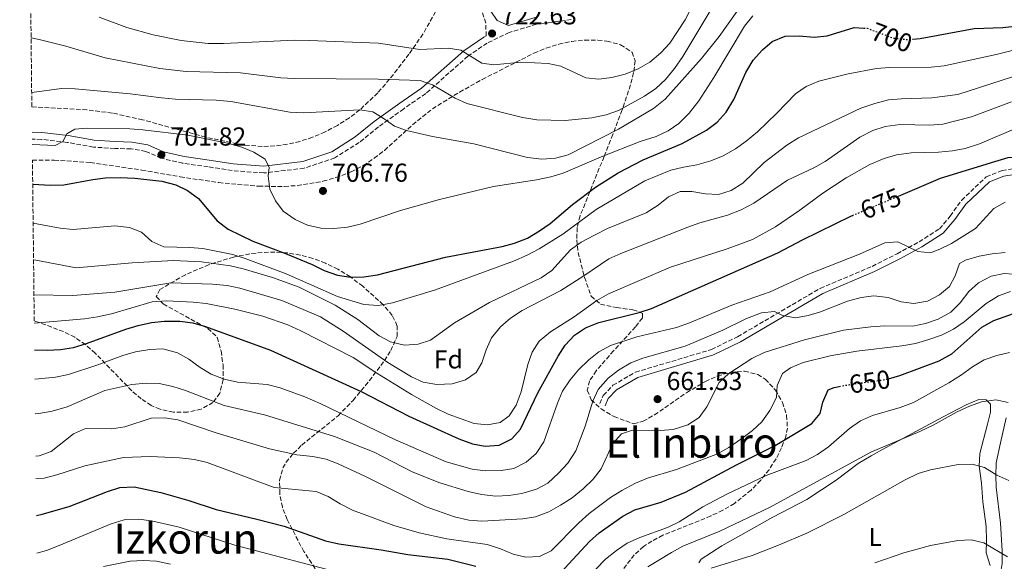
# Model space of a CAD drawing. Units: metres. Extents: x 576723 to 580160, y 4731171 to 4733523.
# Drawn here: x 576739 to 577118, y 4731410 to 4731618 of the extents above; entities that cross this region are included whole.
import ezdxf
from ezdxf.enums import TextEntityAlignment as Align

# ---------------------------------------------------------------- set-up
doc = ezdxf.new("R2010")
doc.units = ezdxf.units.M
doc.header["$MEASUREMENT"] = 0
doc.linetypes.add('DGN Style 3', pattern=[2.435891, 1.739922, -0.695969])
doc.linetypes.add('DGN Style 5', pattern=[1.217945, 0.521977, -0.695969])
for name, color, linetype, lineweight in [('Camino', 7, 'DGN Style 3', 0), ('Cota de curva de nivel directora', 7, 'Continuous', 0), ('Cota de punto acotado terreno', 7, 'Continuous', 0), ('Curva de nivel directora', 30, 'Continuous', 30), ('Curva de nivel directora no vista', 30, 'DGN Style 5', 30), ('Curva de nivel intermedia', 30, 'Continuous', 0), ('Etiqueta de uso rústico', 92, 'Continuous', 0), ('Etiqueta de zona arbolada', 92, 'Continuous', 0), ('Línea de cambio de uso (parcela vista)', 92, 'Continuous', 0), ('Margen derecho', 7, 'Continuous', 0), ('Punto acotado terreno (símbolo)', 7, 'Continuous', 0), ('Texto de Área (paraje) menor', 7, 'Continuous', 0), ('Zona arbolada', 92, 'DGN Style 3', 0)]:
    doc.layers.add(name, color=color, linetype=linetype, lineweight=lineweight)
doc.styles.add('Style-Arial', font='arial.ttf')

# ---------------------------------------------------------------- blocks, each defined once
blk = doc.blocks.new('5PATER')
at = {"layer": 'Punto acotado terreno (símbolo)', "linetype": 'Continuous', "lineweight": 0}
h = blk.add_hatch(color=51, dxfattribs=at)
edge = h.paths.add_edge_path()
edge.add_ellipse((0, 0), major_axis=(-0.11, -0.111), ratio=0.999422, start_angle=0, end_angle=360)

msp = doc.modelspace()

# ---------------------------------------------------------------- linework, layer by layer
at = {"layer": 'Camino', "color": 7, "linetype": 'DGN Style 3', "lineweight": 0}
for points in [[(576918.67, 4731611.68, 722.05), (576918.55, 4731616.56, 723.65), (576915.55, 4731625.9, 725.23)], [(576951.46, 4731617.98, 721.81), (576938.05, 4731616.19, 721.95), (576927.55, 4731613.02, 722.1), (576919.08, 4731608.95, 722.05), (576911.66, 4731603.9, 720.5), (576895.45, 4731589.54, 714.33), (576886.96, 4731583.69, 711.93), (576877.21, 4731576.71, 710.3), (576869.87, 4731570.68, 708.6), (576860.41, 4731564.76, 707.21), (576848.66, 4731560.81, 706.26), (576833.12, 4731558.95, 704.74), (576820.98, 4731559.88, 703.06), (576811.69, 4731561.32, 702.17), (576801.95, 4731562.67, 701.83), (576793.64, 4731564.63, 701.76), (576787.73, 4731567.27, 702.09), (576782.06, 4731568.22, 702.54), (576775.77, 4731568.38, 703.21), (576767.53, 4731568.92, 703.47), (576757.44, 4731570.71, 704.16), (576747.52, 4731571.89, 704.7), (576743.98, 4731571.99, 704.91)], [(576962.42, 4731470.21, 662.95), (576963.78, 4731473.39, 662.95), (576967.46, 4731477.25, 662.93), (576976.12, 4731482.3, 662.86), (577005.39, 4731491.01, 662.52), (577015.47, 4731495.95, 662.8), (577047.25, 4731514.56, 666.93), (577067.21, 4731523.02, 668.62), (577076.84, 4731527.88, 669.81), (577085.31, 4731532.48, 670.5), (577093.17, 4731537.44, 671.13), (577097.31, 4731542.36, 671.82), (577101.64, 4731548.43, 672.23), (577111.14, 4731557.46, 672.54), (577117.28, 4731559.87, 673.18), (577126.43, 4731561.36, 674.05)]]:
    msp.add_polyline3d(points, dxfattribs=at)
at = {"layer": 'Curva de nivel directora', "color": 30, "linetype": 'Continuous', "lineweight": 30, "flags": 128}
for points, elevation in [([(577077.34, 4731550.08), (577093.5, 4731556.9), (577114.47, 4731563.4), (577119.54, 4731564.85), (577124.53, 4731565.24), (577135.23, 4731564.31), (577140.2, 4731564.87), (577145.27, 4731566.33), (577150.26, 4731566.74), (577153.33, 4731565.17), (577158.02, 4731564.58), (577172.47, 4731568.57), (577182.5, 4731570.59), (577198.02, 4731572.46), (577209.28, 4731572.69), (577214.2, 4731573.57), (577219.1, 4731575.15), (577229.04, 4731579.38), (577248.05, 4731588.44), (577262.75, 4731594.66), (577271.33, 4731600.02), (577280.25, 4731607), (577294.92, 4731620.83)], 675), ([(577082.89, 4731610.49), (577085.78, 4731610.67), (577106.44, 4731614.52), (577117.56, 4731614.98), (577127.74, 4731616.06), (577137.82, 4731619.36)], 700), ([(576744.17, 4731554.65), (576751.04, 4731554.25), (576756.18, 4731554.43), (576767.26, 4731556.46), (576772.22, 4731557.06), (576777.85, 4731557.22), (576783.41, 4731556.98), (576793.86, 4731555.85), (576799.25, 4731554.41), (576803.72, 4731552.17), (576808.03, 4731549.19), (576815.14, 4731540.57), (576819.45, 4731537.33), (576828.95, 4731532.67), (576841.51, 4731528.03), (576851.66, 4731523.75), (576856.33, 4731521.39), (576861.45, 4731519.65), (576866.59, 4731518.88), (576871.59, 4731518.95), (576876.93, 4731519.82), (576903.03, 4731526.62), (576924.8, 4731530.63), (576929.64, 4731531.89), (576934.57, 4731533.92), (576939.24, 4731536.67), (576943.37, 4731539.49), (576951.91, 4731546.81), (576960.8, 4731553.45), (576969.53, 4731559.02), (576979.09, 4731563.97), (576994.15, 4731570.36), (577003.52, 4731575.49), (577007.54, 4731578.46), (577011.03, 4731582.38), (577013.95, 4731587.25), (577018.58, 4731597.66), (577021.47, 4731602.42), (577024.98, 4731606.37), (577028.79, 4731609.58), (577033.78, 4731611.54), (577039.17, 4731611.71), (577044.98, 4731611.28), (577049.95, 4731611.79), (577060.36, 4731614.92), (577063.99, 4731614.72)], 700), ([(576744.88, 4731490.94), (576749.74, 4731490.76), (576754.88, 4731490.97), (576759.81, 4731491.82), (576764.82, 4731493.33), (576779.98, 4731498.84), (576784.78, 4731500.3), (576789.85, 4731501.48), (576794.83, 4731501.93), (576800.85, 4731501.89), (576805.82, 4731501.31), (576810.69, 4731499.88), (576835.66, 4731490.73), (576870.59, 4731474.84), (576888.99, 4731465.36), (576908.15, 4731456.68), (576913.37, 4731454.76), (576918.28, 4731453.78), (576923.74, 4731454.16), (576928.55, 4731456.63), (576931.86, 4731460.37), (576938.6, 4731474.42), (576946.38, 4731488.52), (576949.06, 4731492.75), (576952.66, 4731496.51), (576956.97, 4731499.4), (576962.05, 4731501.38), (576977.52, 4731505.28), (576982.28, 4731506.82), (577030.98, 4731528.17), (577040.44, 4731533.2), (577059.34, 4731542.48), (577059.64, 4731542.6)], 675), ([(577073.54, 4731479.77), (577077.87, 4731480.97), (577093.01, 4731486.65), (577097.92, 4731489.35), (577109.48, 4731499.59), (577114.12, 4731502.2), (577123.85, 4731505.64)], 650), ([(576944.05, 4731401.63), (576958.42, 4731417.16), (576962.15, 4731420.49), (576971.3, 4731426.86), (576975.93, 4731429.29), (576986.08, 4731432.28), (576995.44, 4731436.15), (577015.06, 4731446.66), (577029.86, 4731454.03), (577043.97, 4731462.56), (577047.2, 4731466.38), (577048.32, 4731470.76), (577050.32, 4731475.52), (577052.64, 4731476.38), (577054.58, 4731476.78)], 650), ([(576745.59, 4731427.12), (576747.84, 4731427.63), (576758.26, 4731430.62), (576772.96, 4731436.39), (576777.72, 4731437.9), (576783.21, 4731438.18), (576793.44, 4731435.98), (576804.31, 4731432.93), (576814.82, 4731429.44), (576830.47, 4731425.8), (576840.95, 4731422.99), (576856.8, 4731417.43), (576861.93, 4731416.31), (576878.22, 4731414), (576888.57, 4731412.11), (576903.88, 4731410.35), (576914.74, 4731407.65)], 650)]:
    msp.add_lwpolyline(points, dxfattribs=dict(at, elevation=elevation))
at = {"layer": 'Curva de nivel directora no vista', "color": 30, "linetype": 'DGN Style 5', "lineweight": 30, "flags": 128}
for points, elevation in [([(577063.99, 4731614.72), (577065.37, 4731614.64), (577075.48, 4731610.85), (577080.46, 4731610.33), (577082.89, 4731610.49)], 700), ([(577059.64, 4731542.6), (577077.34, 4731550.08)], 675), ([(577054.58, 4731476.78), (577057.54, 4731477.38), (577072.98, 4731479.61), (577073.54, 4731479.77)], 650)]:
    msp.add_lwpolyline(points, dxfattribs=dict(at, elevation=elevation))
at = {"layer": 'Curva de nivel intermedia', "color": 30, "linetype": 'Continuous', "lineweight": 0, "flags": 128}
for points, elevation in [([(576769.72, 4731618.9), (576780.34, 4731614.92), (576790.59, 4731612.07), (576801.27, 4731609.9), (576811.68, 4731608.82), (576817.55, 4731608.72), (576845.04, 4731610.1), (576850.54, 4731609.96), (576877.22, 4731608.95), (576893.11, 4731606.53), (576904.03, 4731606.95), (576908.98, 4731606.27), (576917, 4731601.21), (576921.7, 4731600.63), (576932.08, 4731601.57), (576942.54, 4731601.1), (576947.44, 4731600.08), (576957.11, 4731595.52), (576962.07, 4731595.02), (576967.02, 4731595.69), (576972.24, 4731596.99), (576977.24, 4731599.09), (576981.63, 4731601.56), (576985.88, 4731605.15), (576989.34, 4731608.88), (576995.31, 4731617.88), (577002.84, 4731632.51)], 720), ([(576743.55, 4731610.95), (576746.68, 4731610.33), (576756.92, 4731607.8), (576772.11, 4731603.22), (576793.11, 4731599.17), (576803.29, 4731597.98), (576824.12, 4731597.48), (576839.71, 4731595.63), (576844.78, 4731595.29), (576877.06, 4731595.02), (576893.34, 4731594.56), (576898.02, 4731592.83), (576906.74, 4731587.76), (576911.27, 4731585.63), (576932.72, 4731580.28), (576938.21, 4731579.42), (576949.03, 4731579.21), (576959.4, 4731580.14), (576964.92, 4731581.33), (576969.63, 4731583.04), (576979.64, 4731588.53), (576984.01, 4731591.49), (576987.66, 4731594.91), (576991.23, 4731599.2), (576994.32, 4731603.82), (577008.18, 4731627.04)], 715), ([(576743.78, 4731589.88), (576755.23, 4731591.5), (576760.51, 4731591.4), (576781.74, 4731589.35), (576793.68, 4731587.81), (576799.18, 4731587.39), (576814.81, 4731586.98), (576820.46, 4731586.45), (576843.1, 4731582.37), (576848.51, 4731582.04), (576870.07, 4731583.21), (576875.11, 4731582.45), (576879.07, 4731580.09), (576883.39, 4731577.03), (576888.06, 4731575.25), (576898.01, 4731573.01), (576913.9, 4731570.21), (576934.6, 4731564.89), (576940.08, 4731564.33), (576945.4, 4731564.71), (576950.26, 4731565.88), (576969.65, 4731575.78), (576983.08, 4731583.74), (576987.54, 4731587.3), (577001.51, 4731603.06), (577008.38, 4731611.52), (577018.09, 4731625.15)], 710), ([(576744, 4731569.91), (576752.86, 4731569.56), (576755.72, 4731571.13), (576757.35, 4731574.03), (576760.38, 4731575.77), (576765, 4731576.25), (576781.58, 4731575.97), (576786.56, 4731575.55), (576803.81, 4731573.5), (576819.12, 4731570.39), (576824.68, 4731568.83), (576829.31, 4731566.94), (576833.59, 4731564.28), (576835.23, 4731561.09), (576834.84, 4731557.9), (576835.4, 4731552.75), (576837.55, 4731548.23), (576840.62, 4731544.24), (576845.2, 4731541.02), (576849.96, 4731538.93), (576855.09, 4731537.72), (576860.09, 4731537.56), (576865.38, 4731538.13), (576870.25, 4731539.28), (576885.76, 4731544.46), (576900.71, 4731548.81), (576921.51, 4731553.7), (576938.03, 4731556.28), (576943.55, 4731557.46), (576948.33, 4731558.89), (576962.96, 4731565.22), (576977.97, 4731571.03), (576984.07, 4731573.04), (576988.79, 4731575.12), (576992.83, 4731578.06), (576996.84, 4731581.93), (577000.54, 4731586.69), (577006.35, 4731595.68), (577018.16, 4731615.48), (577021.27, 4731619.4)], 705), ([(576744.34, 4731539.63), (576754.79, 4731537.7), (576759.77, 4731537.2), (576775.73, 4731538.62), (576781.4, 4731537.93), (576786.06, 4731536.13), (576790.03, 4731532.6), (576794.59, 4731530.52), (576804.63, 4731530.31), (576809.61, 4731529.87), (576821.18, 4731527.63), (576825.94, 4731526.11), (576841.67, 4731520.13), (576861.43, 4731511.48), (576871.55, 4731508.31), (576877.21, 4731507.94), (576882.69, 4731509.04), (576898.79, 4731513.89), (576929.21, 4731525.08), (576934.46, 4731527.3), (576939.11, 4731529.71), (576948.16, 4731535.42), (576961, 4731544.86), (576979.78, 4731555.98), (576989.76, 4731560.03), (576994.65, 4731561.21), (576999.8, 4731562.04), (577005.14, 4731563.67), (577009.95, 4731565.56), (577014.68, 4731568.26), (577018.77, 4731571.14), (577023.16, 4731574.79), (577030.53, 4731581.91), (577037.71, 4731589.45), (577041.83, 4731592.29), (577046.74, 4731594.27), (577058.02, 4731597.11), (577068.86, 4731599.12), (577073.92, 4731599.59), (577089.97, 4731599.68), (577094.93, 4731600.24), (577114.94, 4731604.56), (577125.79, 4731607.25)], 695), ([(576744.5, 4731525.53), (576745.41, 4731525.38), (576760.9, 4731522.46), (576782.4, 4731524.44), (576798.37, 4731525.23), (576809.11, 4731524.81), (576820.33, 4731523.21), (576825.2, 4731522.08), (576836.51, 4731518.68), (576846.66, 4731515.02), (576860.59, 4731508.03), (576869.31, 4731502.61), (576877.49, 4731496.31), (576881.89, 4731493.97), (576887.32, 4731492.75), (576892.52, 4731493.04), (576897.26, 4731494.67), (576906.45, 4731501.3), (576920.02, 4731509.13), (576939.81, 4731518.57), (576943.91, 4731521.43), (576951.19, 4731529.43), (576955.31, 4731532.27), (576960.41, 4731535.05), (576965.38, 4731537.61), (576980.26, 4731543.64), (576984.91, 4731546.52), (576988.84, 4731549.75), (576993.38, 4731551.86), (576997.82, 4731551.87), (577003.13, 4731550.92), (577008.13, 4731550.67), (577013.04, 4731552.16), (577017.52, 4731555.07), (577025.62, 4731562.99), (577034.38, 4731569.72), (577038.94, 4731572.5), (577062.92, 4731583.85), (577068.26, 4731585.74), (577073.51, 4731587.09), (577078.49, 4731587.55), (577090.19, 4731587.88), (577100.18, 4731589.14), (577121.22, 4731595.95)], 690), ([(576744.65, 4731512.09), (576759.64, 4731511.84), (576775.79, 4731513.09), (576797.29, 4731516.64), (576813.33, 4731516.11), (576819, 4731515.6), (576823.91, 4731514.67), (576840.04, 4731509.95), (576854.87, 4731503.66), (576863.67, 4731498.15), (576880.82, 4731486.08), (576889.9, 4731480.56), (576894.44, 4731478.49), (576899.68, 4731477.54), (576905.56, 4731477.81), (576910.72, 4731479.35), (576914.82, 4731482.21), (576917, 4731485.84), (576918.65, 4731490.88), (576920.75, 4731495.55), (576924.25, 4731499.77), (576928.04, 4731503.03), (576932.56, 4731506), (576947.38, 4731513.78), (576956.33, 4731519.33), (576965.96, 4731525.98), (576970.52, 4731528.03), (576996.25, 4731538.05), (577000.95, 4731539.75), (577011.55, 4731542.67), (577016.81, 4731544.73), (577021.71, 4731547.34), (577034.7, 4731556.2), (577044.83, 4731560.91), (577049.2, 4731563.34), (577062.46, 4731572.69), (577067.52, 4731575.28), (577072.25, 4731576.9), (577078.01, 4731577.64), (577089.27, 4731577.34), (577094.41, 4731577.72), (577105.53, 4731580.61), (577120.85, 4731586.38)], 685), ([(576744.77, 4731501.13), (576764.15, 4731502.83), (576769.09, 4731503.57), (576774.43, 4731504.79), (576790.11, 4731509.37), (576795.61, 4731509.75), (576805.98, 4731509.27), (576810.96, 4731508.78), (576822, 4731506.61), (576832.7, 4731503.91), (576842.34, 4731500.53), (576847.3, 4731498.22), (576867.53, 4731487.97), (576876.56, 4731481.91), (576889.96, 4731473.77), (576899.33, 4731468.48), (576904.1, 4731466.21), (576914.07, 4731462.55), (576919.21, 4731462.05), (576924.13, 4731462.91), (576927.5, 4731465.5), (576930.29, 4731469.66), (576932.14, 4731474.8), (576934.73, 4731485.28), (576936.36, 4731490.01), (576939.03, 4731494.29), (576943.39, 4731497.79), (576952.55, 4731503.59), (576961.34, 4731509.9), (576965.81, 4731512.51), (576989.69, 4731522.76), (577011.4, 4731529.72), (577021.2, 4731533.42), (577030.04, 4731538.23), (577039.42, 4731544.65), (577048.27, 4731551.2), (577057.2, 4731557.13), (577066.36, 4731562.24), (577071.83, 4731564.59), (577076.65, 4731565.9), (577082.29, 4731566.77), (577092.78, 4731567.01), (577098.11, 4731567.48), (577103.02, 4731568.39), (577108.51, 4731570.11), (577123.04, 4731576.33)], 680), ([(576745, 4731479.65), (576746.43, 4731479.71), (576752.98, 4731480.42), (576757.89, 4731481.35), (576768.81, 4731484.94), (576778.87, 4731488.73), (576783.68, 4731490.09), (576789.28, 4731491.09), (576794.28, 4731491.25), (576799.9, 4731489.73), (576804.26, 4731487.28), (576808.62, 4731484.13), (576812.91, 4731481.57), (576817.85, 4731479.58), (576823.04, 4731478.49), (576834.43, 4731477.54), (576839.47, 4731476.24), (576848.92, 4731472.83), (576854.74, 4731470.31), (576883.85, 4731456.32), (576903.26, 4731447.85), (576913.24, 4731445.02), (576918.38, 4731444.32), (576924.41, 4731444.42), (576929.34, 4731445.23), (576934.05, 4731447.71), (576937.87, 4731451.05), (576940.92, 4731455.51), (576946.08, 4731470.42), (576948.08, 4731475), (576950.97, 4731479.41), (576954.2, 4731483.27), (576958.15, 4731487.04), (576962.09, 4731490.19), (576966.5, 4731492.54), (576976.67, 4731495.95), (576991.95, 4731499.51), (576996.97, 4731501.24), (577013.28, 4731508.13), (577027.94, 4731513.2), (577042.49, 4731519.86), (577062.35, 4731527.69), (577072.16, 4731532.02), (577077.15, 4731532.44), (577084.8, 4731528.69), (577089.67, 4731528.28), (577093.33, 4731529.65), (577097.8, 4731531.88), (577107.02, 4731537.65), (577114.07, 4731545.29), (577118.45, 4731547.72)], 670), ([(576745.15, 4731466.23), (576746.53, 4731466.35), (576751.7, 4731467.33), (576757.37, 4731469.02), (576771.89, 4731475.24), (576782.38, 4731477.51), (576787.8, 4731478.07), (576792.8, 4731477.98), (576798.08, 4731476.82), (576802.91, 4731475.25), (576817.88, 4731469.54), (576833.38, 4731465.86), (576860.27, 4731457.56), (576875.55, 4731451.53), (576890.27, 4731443.92), (576900.86, 4731439.72), (576911.82, 4731436.4), (576916.95, 4731435.19), (576922.44, 4731434.6), (576927.43, 4731434.8), (576932.42, 4731435.63), (576938.07, 4731437.25), (576942.48, 4731439.62), (576946.52, 4731443.39), (576950.08, 4731447.35), (576953.14, 4731451.98), (576956.79, 4731461.52), (576959.74, 4731471.15), (576961.85, 4731475.67), (576965.69, 4731479.95), (576969.63, 4731483.09), (576974.36, 4731485.88), (576979.02, 4731487.7), (576995.27, 4731492.29), (577009.8, 4731498.42), (577018.9, 4731503.01), (577024.68, 4731505.17), (577029.66, 4731505.65), (577032.74, 4731504.1), (577037.78, 4731503.24), (577042.58, 4731504.16), (577047.38, 4731505.58), (577057.72, 4731509.67), (577062.96, 4731511.03), (577067.93, 4731511.66), (577073.43, 4731511.03), (577078.38, 4731509.43), (577083.32, 4731508.67), (577088.5, 4731509.6), (577093.13, 4731512.1), (577097.02, 4731515.23), (577099.24, 4731519.39), (577100.86, 4731524.12), (577103.21, 4731525.46), (577108.37, 4731526.91), (577113.43, 4731527.83), (577118.49, 4731528.3)], 665), ([(576745.34, 4731449.97), (576746.6, 4731450.08), (576751.31, 4731451.81), (576759.82, 4731458.62), (576764.43, 4731460.57), (576774.65, 4731460.49), (576779.59, 4731461.25), (576789.77, 4731464.57), (576794.92, 4731464.78), (576799.96, 4731464.01), (576814.77, 4731458.95), (576835.3, 4731452.79), (576845.79, 4731450.55), (576851.94, 4731449.85), (576857.07, 4731448.82), (576861.75, 4731447.07), (576871.98, 4731442.35), (576895.55, 4731430.52), (576906.47, 4731426.62), (576912.05, 4731425.4), (576917.03, 4731424.99), (576932.8, 4731425.87), (576937.73, 4731426.68), (576942.79, 4731428.6), (576947.28, 4731431.17), (576951.78, 4731433.9), (576956.07, 4731437.4), (576959.84, 4731441.17), (576962.89, 4731445.14), (576967.45, 4731454.83), (576970.77, 4731458.55), (576974.95, 4731459.98), (576985.68, 4731459.85), (576990.66, 4731460.25), (576996.35, 4731462.04), (577000.72, 4731464.91), (577003.65, 4731468.96), (577008.41, 4731478.39), (577012.03, 4731481.85), (577020.88, 4731487.6), (577025.65, 4731489.83), (577041.23, 4731494.69), (577056.26, 4731498.51), (577066.74, 4731499.81), (577072.06, 4731500.1), (577082.88, 4731500.07), (577087.78, 4731501.03), (577092.66, 4731502.72), (577097.57, 4731505.4), (577101.08, 4731508.95), (577104.4, 4731513.39), (577108.17, 4731516.67), (577113.04, 4731519.28), (577118.07, 4731520.24), (577128.41, 4731519.5)], 660), ([(576745.43, 4731441.38), (576748.63, 4731441.54), (576753.47, 4731442.79), (576764.29, 4731446.33), (576779.13, 4731449.44), (576789.34, 4731449.85), (576800.68, 4731449.37), (576806.44, 4731448.68), (576811.3, 4731447.53), (576837.05, 4731437.92), (576853.2, 4731436.36), (576857.84, 4731434.48), (576862.47, 4731431.6), (576867.19, 4731429.21), (576883.11, 4731423.34), (576892.87, 4731420.49), (576903.54, 4731418.14), (576919.12, 4731416.01), (576924.24, 4731414.36), (576929.1, 4731412.26), (576933.96, 4731411.09), (576939.21, 4731411.39), (576943.65, 4731413.6), (576954.36, 4731424.33), (576958.33, 4731427.89), (576966.53, 4731434.14), (576970.89, 4731436.72), (576976.14, 4731439.57), (576980.75, 4731441.5), (576991.98, 4731444.8), (577007.66, 4731450.91), (577012.03, 4731453.33), (577017.12, 4731456.75), (577021.15, 4731459.8), (577024.78, 4731463.24), (577027.91, 4731467.55), (577030.43, 4731472.56), (577030.74, 4731477.16), (577032.69, 4731481.77), (577035.79, 4731484.02), (577040.69, 4731486), (577051.09, 4731488.63), (577061.37, 4731490.35), (577078.71, 4731492.4), (577083.95, 4731493.4), (577089.11, 4731494.85), (577093.92, 4731496.57), (577098.56, 4731498.82), (577102.7, 4731501.63), (577111.09, 4731508.79), (577115.82, 4731511.66), (577120.53, 4731513.35)], 655), ([(576946.46, 4731391.53), (576964.66, 4731410.29), (576968.79, 4731413.71), (576972.96, 4731416.47), (576977.81, 4731418.75), (576988.49, 4731422.53), (576992.98, 4731424.73), (577002.06, 4731430.53), (577011.37, 4731435.41), (577026.4, 4731442.49), (577041.9, 4731448.26), (577046.27, 4731450.69), (577050.39, 4731453.52), (577058.53, 4731460.57), (577062.82, 4731463.54), (577067.38, 4731465.59), (577078.04, 4731468.68), (577083.12, 4731470.67), (577096.7, 4731478.16), (577101.68, 4731481.27), (577105.8, 4731484.33), (577110.35, 4731487.02), (577115.25, 4731488.74), (577120.11, 4731489.91)], 645), ([(576980.96, 4731407.45), (576989.98, 4731412.94), (576994.35, 4731415.37), (577008.67, 4731421.1), (577028.04, 4731430.33), (577066.76, 4731451.52), (577085.65, 4731459.46), (577090.73, 4731461.89), (577100.01, 4731467.01), (577104.65, 4731469.18), (577109.35, 4731470.87), (577114.79, 4731471.72), (577119.56, 4731470.69)], 640), ([(577005.24, 4731406.87), (577021, 4731411.78), (577031.22, 4731415.68), (577042.11, 4731420.41), (577056.28, 4731427.55), (577079.94, 4731440.91), (577084.93, 4731443.33), (577089.72, 4731444.77), (577100.31, 4731446.79), (577105.72, 4731446.91), (577110.54, 4731445.58), (577115.25, 4731442.63), (577119.85, 4731440.66)], 635), ([(576745.75, 4731412.67), (576749.51, 4731413.75), (576754.36, 4731415.6), (576774.37, 4731424), (576779.35, 4731425.45), (576784.94, 4731425.74), (576789.9, 4731425.09), (576800.51, 4731422.68), (576822, 4731415.71), (576864.94, 4731404.43)], 645), ([(577068.31, 4731408.93), (577079.44, 4731412.8), (577089.76, 4731415.61), (577100.24, 4731417.53), (577105.3, 4731417.74), (577110.17, 4731416.62), (577119.33, 4731411.28)], 630), ([(576771.43, 4731407.54), (576781.65, 4731409.55), (576786.8, 4731409.84), (576791.79, 4731409.59), (576797.17, 4731408.44)], 640)]:
    msp.add_lwpolyline(points, dxfattribs=dict(at, elevation=elevation))
at = {"layer": 'Línea de cambio de uso (parcela vista)', "color": 92, "linetype": 'Continuous', "lineweight": 0}
for points in [[(577112.64, 4731407.97, 628.28), (577111.1, 4731412.78, 629.41), (577111.24, 4731417.59, 630.75), (577111.06, 4731422.96, 631.5), (577109.9, 4731432.39, 632.87), (577109.27, 4731439.58, 634.54), (577108.46, 4731446.15, 635.6), (577108.63, 4731451.05, 636.57), (577111.66, 4731462.34, 638.5), (577112.78, 4731466.94, 639.77), (577112.81, 4731469.95, 640.16), (577111.15, 4731471.65, 640.68), (577108.31, 4731471.78, 640.64), (577103.41, 4731469.7, 640.62), (577094.52, 4731465.18, 639.9), (577072.36, 4731453.16, 638.76), (577066.84, 4731450.08, 638.72), (577061.92, 4731447.21, 638.84), (577053.34, 4731440.75, 638.76), (577042.08, 4731433.34, 638.5), (577028.97, 4731426.57, 638.49), (577014.7, 4731418.49, 638.23), (577009.42, 4731415.53, 637.87), (577001.38, 4731410.3, 636.74), (577000.57, 4731408.98, 636.53)], [(577116.21, 4731402.58, 627.59), (577117.34, 4731408.68, 629.81), (577117.33, 4731413.53, 630.97), (577116.63, 4731424.21, 633.17), (577114.97, 4731438, 635.39), (577114.8, 4731442.49, 636.24), (577115.02, 4731447.36, 637.37), (577116.7, 4731455.07, 638.92), (577118.87, 4731464.79, 640.27)]]:
    msp.add_polyline3d(points, dxfattribs=at)
at = {"layer": 'Margen derecho', "color": 7, "linetype": 'Continuous', "lineweight": 0}
for points in [[(576920.47, 4731621.27, 724.32), (576922.91, 4731617.6, 723.76), (576927.32, 4731615.71, 722.09), (576937.49, 4731618.77, 721.95)], [(576918.67, 4731611.68, 722.05), (576917.76, 4731611.24, 722.05), (576910.04, 4731605.98, 720.5), (576893.82, 4731591.62, 714.33), (576885.44, 4731585.85, 711.93), (576875.61, 4731578.8, 710.3), (576868.33, 4731572.82, 708.6), (576859.27, 4731567.15, 707.21), (576848.08, 4731563.4, 706.26), (576833.06, 4731561.6, 704.74), (576821.28, 4731562.5, 703.06), (576812.07, 4731563.93, 702.17), (576802.43, 4731565.27, 701.83), (576794.48, 4731567.14, 701.76), (576788.49, 4731569.81, 702.09), (576782.31, 4731570.85, 702.54), (576775.89, 4731571.01, 703.21), (576767.85, 4731571.54, 703.47), (576757.83, 4731573.32, 704.16), (576747.71, 4731574.52, 704.7), (576743.95, 4731574.62, 704.92)], [(576964.43, 4731469.35, 662.95), (576965.64, 4731472.16, 662.95), (576968.84, 4731475.51, 662.93), (576977, 4731480.27, 662.86), (577006.19, 4731488.95, 662.52), (577016.51, 4731494.01, 662.8), (577048.23, 4731512.59, 666.93), (577068.13, 4731521.03, 668.62), (577077.86, 4731525.93, 669.81), (577086.42, 4731530.59, 670.5), (577094.63, 4731535.77, 671.13), (577099.04, 4731541.02, 671.82), (577103.3, 4731546.99, 672.23), (577112.34, 4731555.57, 672.54), (577117.87, 4731557.74, 673.18), (577126.64, 4731559.17, 674.05)]]:
    msp.add_polyline3d(points, dxfattribs=at)
at = {"layer": 'Zona arbolada', "color": 92, "linetype": 'DGN Style 3', "lineweight": 0}
for points in [[(576899.24, 4731621.02, 731.97), (576894.35, 4731612.42, 730.3), (576888.94, 4731604.65, 728.62), (576883.03, 4731596.91, 726.5), (576876.98, 4731589.76, 723.9), (576870.06, 4731583.22, 721.18), (576866.03, 4731580.18, 719.88), (576861.5, 4731577.29, 718.69), (576856.67, 4731574.74, 717.54), (576851.85, 4731572.68, 716.35), (576847.01, 4731571.11, 715.22), (576842.18, 4731570, 714.23), (576837.34, 4731569.36, 713.44), (576832.5, 4731569.18, 712.94), (576825.23, 4731569.73, 712.89), (576810.7, 4731572.73, 713.89), (576786.47, 4731579.44, 715.73), (576774.83, 4731582.01, 716.57), (576765.04, 4731583.24, 717.19), (576743.84, 4731584.43, 718.42), (576739.16, 4732005.79, 814.49)], [(576899.24, 4731621.02, 731.97), (576894.35, 4731612.42, 730.3), (576888.94, 4731604.65, 728.62), (576883.03, 4731596.91, 726.5), (576876.98, 4731589.76, 723.9), (576870.06, 4731583.22, 721.18), (576866.03, 4731580.18, 719.88), (576861.5, 4731577.29, 718.69), (576856.67, 4731574.74, 717.54), (576851.85, 4731572.68, 716.35), (576847.01, 4731571.11, 715.22), (576842.18, 4731570, 714.23), (576837.34, 4731569.36, 713.44), (576832.5, 4731569.18, 712.94), (576825.23, 4731569.73, 712.89), (576810.7, 4731572.73, 713.89), (576786.47, 4731579.44, 715.73), (576774.83, 4731582.01, 716.57), (576765.04, 4731583.24, 717.19), (576743.84, 4731584.43, 718.42)], [(576854.26, 4731404.66, 661.2), (576848.54, 4731413.24, 664.13), (576842.12, 4731425.62, 667.94), (576840.27, 4731430.36, 669.15), (576839.23, 4731435.55, 670.31), (576839.21, 4731440.74, 671.49), (576840.42, 4731445.45, 672.74), (576841.66, 4731447.62, 673.44), (576844.55, 4731451.13, 675.01), (576847.73, 4731454.25, 676.92), (576861.69, 4731465.51, 686.16), (576867.47, 4731471.44, 689.96), (576873.74, 4731479.05, 693.76), (576879.56, 4731486.76, 697.36), (576881.96, 4731490.63, 699.07), (576884.42, 4731496.08, 701.34), (576884.5, 4731500.06, 702.74), (576882.54, 4731504.15, 703.86), (576879.1, 4731508.28, 704.72), (576871.16, 4731515.38, 705.73), (576866.42, 4731518.95, 706.09), (576861.63, 4731521.91, 706.36), (576856.8, 4731524.28, 706.5), (576851.95, 4731526.09, 706.53), (576847.09, 4731527.38, 706.42), (576842.22, 4731528.17, 706.18), (576837.37, 4731528.49, 705.8), (576832.54, 4731528.37, 705.26), (576827.74, 4731527.84, 704.56), (576821.49, 4731526.6, 703.43), (576812.04, 4731523.72, 701.41), (576802.93, 4731519.81, 699.07), (576793.12, 4731514.14, 695.98), (576791.73, 4731511.43, 694.49), (576794.42, 4731508.56, 692.84), (576811.55, 4731499.09, 687.73), (576815.16, 4731495.69, 686.24), (576816.66, 4731490.46, 684.67), (576817.45, 4731485.1, 683.71), (576817.47, 4731479.44, 682.99), (576816.19, 4731474.24, 682.49), (576813.55, 4731470.64, 682.22), (576809.06, 4731468.08, 682.1), (576803.8, 4731466.9, 682.16), (576798.32, 4731466.93, 682.41), (576793.16, 4731468.02, 682.82), (576789.77, 4731469.49, 683.26), (576785.92, 4731472.05, 684), (576782.29, 4731475.15, 684.9), (576768.26, 4731489.6, 689.11), (576764.46, 4731492.9, 690.05), (576760.36, 4731495.74, 690.85), (576756.04, 4731497.9, 691.44), (576746.65, 4731501.44, 692.18), (576744.76, 4731502, 692.26), (576744.07, 4731563.93, 710.35), (576752.45, 4731563.9, 709.96), (576766.34, 4731562.97, 709.81), (576786.11, 4731560.07, 710.17), (576800.94, 4731557.49, 710.82), (576815.77, 4731555.24, 711.77), (576831.13, 4731553.85, 713.04), (576841.03, 4731553.78, 713.97), (576845.98, 4731554.12, 714.48), (576855.88, 4731555.77, 715.56), (576860.82, 4731557.17, 716.15), (576866.7, 4731559.41, 716.88), (576871.38, 4731561.81, 717.56), (576875.62, 4731564.6, 718.32), (576879.53, 4731567.66, 719.12), (576890.39, 4731577.52, 721.56), (576897.98, 4731583.62, 722.93), (576908.48, 4731590.05, 724.21), (576917.14, 4731594.94, 725.13), (576937.09, 4731605.08, 727.15), (576941.76, 4731607.01, 727.67), (576946.63, 4731608.52, 728.27), (576951.62, 4731609.56, 728.89), (576956.65, 4731610.1, 729.48), (576961.63, 4731610.09, 729.99), (576965.16, 4731609.72, 730.27), (576970.41, 4731608.26, 729.33), (576974.84, 4731605.4, 727.1), (576976.07, 4731602.15, 725.66), (576975.39, 4731597.56, 724.7), (576974.26, 4731592.83, 723.98), (576971.06, 4731583.22, 722.71), (576967.39, 4731573.81, 720.84), (576964.06, 4731565.28, 717.76), (576954.82, 4731542.45, 708.11), (576953.74, 4731537.94, 706.41), (576953.56, 4731533.22, 704.75), (576954.09, 4731528.38, 703.1), (576956.55, 4731518.78, 699.77), (576959.08, 4731511.54, 696.95), (576962.7, 4731508.53, 695.06), (576968.88, 4731507.14, 693.03), (576975.11, 4731506.31, 690.95), (576978.91, 4731504.94, 688.94), (576978.84, 4731503.16, 687.65), (576976.18, 4731499.78, 685.87), (576967.71, 4731490.52, 681.4), (576961.08, 4731482.84, 677.21), (576958.48, 4731478.95, 675.24), (576957.6, 4731475.38, 673.97), (576959.16, 4731471.64, 673.1), (576962.92, 4731468.16, 672.35), (576967.91, 4731465.21, 671.68), (576975.54, 4731462.41, 670.69), (576979.1, 4731463.43, 670.17), (576983.47, 4731465.86, 669.51), (576995.84, 4731474.42, 667.77), (577003.04, 4731478.77, 666.9), (577007.7, 4731480.81, 666.69), (577012.84, 4731482.3, 666.85), (577018.12, 4731482.68, 667.07), (577023.21, 4731481.41, 667.03), (577026.1, 4731479.57, 666.75), (577030.02, 4731475.41, 666.06), (577032.77, 4731470.66, 665.33), (577034.32, 4731465.67, 664.58), (577034.62, 4731460.81, 663.82), (577034.01, 4731457.49, 663.25), (577032.41, 4731453.23, 662.46), (577030.25, 4731448.97, 661.64), (577027.55, 4731444.78, 660.8), (577024.35, 4731440.74, 659.99), (577020.67, 4731436.91, 659.24), (577014.23, 4731431.77, 658.37), (577009.75, 4731429.16, 658.16), (577005.13, 4731426.97, 658.16), (576986.69, 4731419.54, 658.92), (576982.43, 4731417.28, 658.93), (576979.26, 4731415.19, 658.79), (576975.68, 4731411.97, 658.5), (576966.49, 4731400.2, 657.58)], [(576744.07, 4731563.93, 710.35), (576752.45, 4731563.9, 709.96), (576766.34, 4731562.97, 709.81), (576786.11, 4731560.07, 710.17), (576800.94, 4731557.49, 710.82), (576815.77, 4731555.24, 711.77), (576831.13, 4731553.85, 713.04), (576841.03, 4731553.78, 713.97), (576845.98, 4731554.12, 714.48), (576855.88, 4731555.77, 715.56), (576860.82, 4731557.17, 716.15), (576866.7, 4731559.41, 716.88), (576871.38, 4731561.81, 717.56), (576875.62, 4731564.6, 718.32), (576879.53, 4731567.66, 719.12), (576890.39, 4731577.52, 721.56), (576897.98, 4731583.62, 722.93), (576908.48, 4731590.05, 724.21), (576917.14, 4731594.94, 725.13), (576937.09, 4731605.08, 727.15), (576941.76, 4731607.01, 727.67), (576946.63, 4731608.52, 728.27), (576951.62, 4731609.56, 728.89), (576956.65, 4731610.1, 729.48), (576961.63, 4731610.09, 729.99), (576965.16, 4731609.72, 730.27), (576970.41, 4731608.26, 729.33), (576974.84, 4731605.4, 727.1), (576976.07, 4731602.15, 725.66), (576975.39, 4731597.56, 724.7), (576974.26, 4731592.83, 723.98), (576971.06, 4731583.22, 722.71), (576967.39, 4731573.81, 720.84), (576964.06, 4731565.28, 717.76), (576954.82, 4731542.45, 708.11), (576953.74, 4731537.94, 706.41), (576953.56, 4731533.22, 704.75), (576954.09, 4731528.38, 703.1), (576956.55, 4731518.78, 699.77), (576959.08, 4731511.54, 696.95), (576962.7, 4731508.53, 695.06), (576968.88, 4731507.14, 693.03), (576975.11, 4731506.31, 690.95), (576978.91, 4731504.94, 688.94), (576978.84, 4731503.16, 687.65), (576976.18, 4731499.78, 685.87), (576967.71, 4731490.52, 681.4), (576961.08, 4731482.84, 677.21), (576958.48, 4731478.95, 675.24), (576957.6, 4731475.38, 673.97), (576959.16, 4731471.64, 673.1), (576962.92, 4731468.16, 672.35), (576967.91, 4731465.21, 671.68), (576975.54, 4731462.41, 670.69), (576979.1, 4731463.43, 670.17), (576983.47, 4731465.86, 669.51), (576995.84, 4731474.42, 667.77), (577003.04, 4731478.77, 666.9), (577007.7, 4731480.81, 666.69), (577012.84, 4731482.3, 666.85), (577018.12, 4731482.68, 667.07), (577023.21, 4731481.41, 667.03), (577026.1, 4731479.57, 666.75), (577030.02, 4731475.41, 666.06), (577032.77, 4731470.66, 665.33), (577034.32, 4731465.67, 664.58), (577034.62, 4731460.81, 663.82), (577034.01, 4731457.49, 663.25), (577032.41, 4731453.23, 662.46), (577030.25, 4731448.97, 661.64), (577027.55, 4731444.78, 660.8), (577024.35, 4731440.74, 659.99), (577020.67, 4731436.91, 659.24), (577014.23, 4731431.77, 658.37), (577009.75, 4731429.16, 658.16), (577005.13, 4731426.97, 658.16), (576986.69, 4731419.54, 658.92), (576982.43, 4731417.28, 658.93), (576979.26, 4731415.19, 658.79), (576975.68, 4731411.97, 658.5), (576966.49, 4731400.2, 657.58)], [(576840.42, 4731445.45, 672.74), (576841.66, 4731447.62, 673.44), (576844.55, 4731451.13, 675.01), (576847.73, 4731454.25, 676.92), (576861.69, 4731465.51, 686.16), (576867.47, 4731471.44, 689.96), (576873.74, 4731479.05, 693.76), (576879.56, 4731486.76, 697.36), (576881.96, 4731490.63, 699.07), (576884.42, 4731496.08, 701.34), (576884.5, 4731500.06, 702.74), (576882.54, 4731504.15, 703.86), (576879.1, 4731508.28, 704.72), (576871.16, 4731515.38, 705.73), (576866.42, 4731518.95, 706.09), (576861.63, 4731521.91, 706.36), (576856.8, 4731524.28, 706.5), (576851.95, 4731526.09, 706.53), (576847.09, 4731527.38, 706.42), (576842.22, 4731528.17, 706.18), (576837.37, 4731528.49, 705.8), (576832.54, 4731528.37, 705.26), (576827.74, 4731527.84, 704.56), (576821.49, 4731526.6, 703.43), (576812.04, 4731523.72, 701.41), (576802.93, 4731519.81, 699.07), (576793.12, 4731514.14, 695.98), (576791.73, 4731511.43, 694.49), (576794.42, 4731508.56, 692.84), (576811.55, 4731499.09, 687.73), (576815.16, 4731495.69, 686.24), (576816.66, 4731490.46, 684.67), (576817.45, 4731485.1, 683.71), (576817.47, 4731479.44, 682.99), (576816.19, 4731474.24, 682.49), (576813.55, 4731470.64, 682.22), (576809.06, 4731468.08, 682.1), (576803.8, 4731466.9, 682.16), (576798.32, 4731466.93, 682.41), (576793.16, 4731468.02, 682.82), (576789.77, 4731469.49, 683.26), (576785.92, 4731472.05, 684), (576782.29, 4731475.15, 684.9), (576768.26, 4731489.6, 689.11), (576764.46, 4731492.9, 690.05), (576760.36, 4731495.74, 690.85), (576756.04, 4731497.9, 691.44), (576746.65, 4731501.44, 692.18), (576744.76, 4731502, 692.26)], [(576854.26, 4731404.66, 661.2), (576848.54, 4731413.24, 664.13), (576842.12, 4731425.62, 667.94), (576840.27, 4731430.36, 669.15), (576839.23, 4731435.55, 670.31), (576839.21, 4731440.74, 671.49), (576840.42, 4731445.45, 672.74)]]:
    msp.add_polyline3d(points, dxfattribs=at)

# ---------------------------------------------------------------- block references
at = {"layer": 'Punto acotado terreno (símbolo)', "color": 7, "linetype": 'Continuous', "lineweight": 0, "xscale": 10, "yscale": 10, "zscale": 10}
for p in [(576920.97, 4731612.63, 722.63), (576793.7, 4731565.99, 701.82), (576855.88, 4731552.07, 706.76), (576984.64, 4731471.93, 661.53)]:
    msp.add_blockref('5PATER', p, dxfattribs=at)

# ---------------------------------------------------------------- texts
at = {"layer": 'Cota de curva de nivel directora', "color": 7, "linetype": 'Continuous', "lineweight": 0, "style": 'Style-Arial'}
for s, rotation, p in [('700', 339.43092, (577074.7698, 4731611.1169, 700)), ('675', 22.89603, (577070.542, 4731547.2042, 675)), ('650', 8.2241, (577066.2943, 4731478.6416, 650))]:
    msp.add_text(s, height=7, rotation=rotation, dxfattribs=at).set_placement(p, align=Align.MIDDLE_CENTER)
at = {"layer": 'Cota de punto acotado terreno', "color": 7, "linetype": 'Continuous', "lineweight": 0, "style": 'Style-Arial'}
for s, p in [('722.63', (576924.47, 4731616.13, 722.63)), ('701.82', (576797.2, 4731569.49, 701.82)), ('706.76', (576859.38, 4731555.57, 706.76)), ('661.53', (576988.14, 4731475.43, 661.53))]:
    msp.add_text(s, height=7, dxfattribs=at).set_placement(p)
at = {"layer": 'Etiqueta de uso rústico', "color": 92, "linetype": 'Continuous', "lineweight": 0, "style": 'Style-Arial'}
msp.add_text('L', height=7, dxfattribs=at).set_placement((577068.3914, 4731418.9, 632.27), align=Align.MIDDLE_CENTER)
at = {"layer": 'Etiqueta de zona arbolada', "color": 92, "linetype": 'Continuous', "lineweight": 0, "style": 'Style-Arial'}
msp.add_text('Fd', height=7, dxfattribs=at).set_placement((576904.1274, 4731487.23, 687.65), align=Align.MIDDLE_CENTER)
at = {"layer": 'Texto de Área (paraje) menor', "color": 7, "linetype": 'Continuous', "lineweight": 0, "style": 'Style-Arial'}
for s, p in [('El Inburo', (576997.7425, 4731455.15, 658.7)), ('Izkorun', (576803.0227, 4731418.24, 642.78))]:
    msp.add_text(s, height=11.5, dxfattribs=at).set_placement(p, align=Align.MIDDLE_CENTER)

doc.saveas('drawing.dxf')
